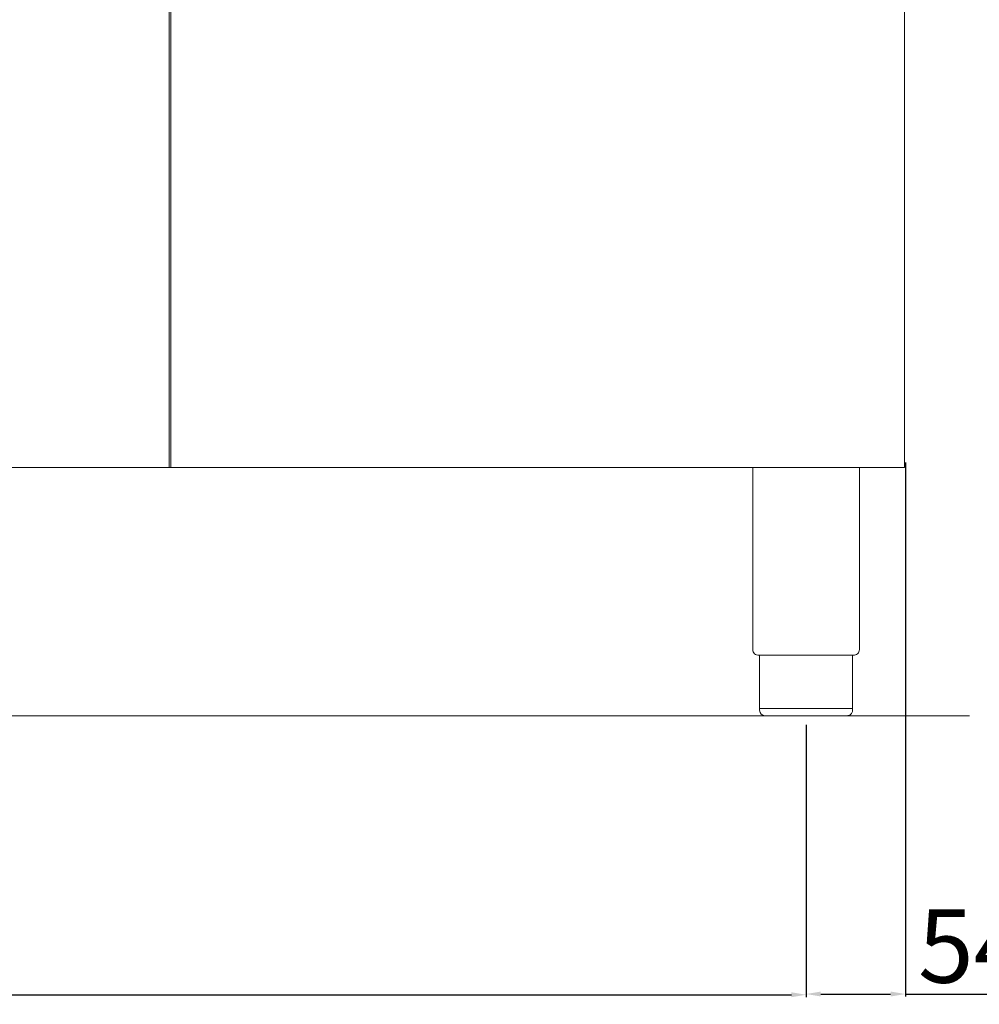
# Model space of a CAD drawing. Units: millimetres. Extents: x -44198 to -31231, y -19985 to -2989.
# Drawn here: x -39498 to -38976, y -17391 to -16856 of the extents above; entities that cross this region are included whole.
import ezdxf

# ---------------------------------------------------------------- set-up
doc = ezdxf.new("R2010")
doc.units = ezdxf.units.MM
doc.styles.get("Standard").update_dxf_attribs({"font": 'arial.ttf', "height": 40})
doc.dimstyles.new('ISO-25', dxfattribs={"dimtxt": 40, "dimasz": 8, "dimexe": 1.25, "dimexo": 5, "dimtad": 1, "dimtxsty": 'Standard', "dimcen": 2.5, "dimadec": 0, "dimazin": 0, "dimtfac": 1, "dimtmove": 0, "dimatfit": 3, "dimfxl": 1, "dimarcsym": 0})

# ---------------------------------------------------------------- blocks, each defined once
blk = doc.blocks.new('*D510')
at = {"color": 0, "lineweight": -2}
for p, q in [((-40162.39, -17239.49), (-40162.39, -17387.51)), ((-39070.39, -17239.49), (-39070.39, -17387.51)), ((-40154.39, -17386.26), (-39078.39, -17386.26))]:
    blk.add_line(p, q, dxfattribs=at)
at = {"color": 0}
for points in [[(-40154.39, -17384.92), (-40154.39, -17387.59), (-40162.39, -17386.26)], [(-39078.39, -17384.92), (-39078.39, -17387.59), (-39070.39, -17386.26)]]:
    blk.add_solid(points, dxfattribs=at)
at = {"layer": 'Defpoints', "color": 0}
for p in [(-40162.39, -17234.49), (-39070.39, -17234.49), (-39070.39, -17386.26)]:
    blk.add_point(p, dxfattribs=at)
at = {"color": 0, "insert": (-39616.39, -17365.21), "char_height": 40, "attachment_point": 5}
blk.add_mtext('1092', dxfattribs=at)
blk = doc.blocks.new('*D478')
at = {"color": 0, "lineweight": -2}
for p, q in [((-39016.39, -17096.67), (-39016.39, -17387.12)), ((-39070.39, -17240.11), (-39070.39, -17387.12)), ((-39062.39, -17385.87), (-39024.39, -17385.87)), ((-39016.39, -17385.87), (-38950, -17385.87))]:
    blk.add_line(p, q, dxfattribs=at)
at = {"color": 0}
for points in [[(-39062.39, -17384.53), (-39062.39, -17387.2), (-39070.39, -17385.87)], [(-39024.39, -17384.53), (-39024.39, -17387.2), (-39016.39, -17385.87)]]:
    blk.add_solid(points, dxfattribs=at)
at = {"layer": 'Defpoints', "color": 0}
for p in [(-39016.39, -17091.67), (-39070.39, -17235.11), (-39016.39, -17385.87)]:
    blk.add_point(p, dxfattribs=at)
at = {"color": 0, "insert": (-38979.19, -17364.9), "char_height": 40, "attachment_point": 5}
blk.add_mtext('54', dxfattribs=at)

msp = doc.modelspace()

# ---------------------------------------------------------------- linework, layer by layer
at = {"color": 7, "linetype": 'Continuous', "lineweight": 15}
for p, q in [((-39416.89, -17099.49), (-39416.89, -16629.49)), ((-39415.89, -17099.49), (-39415.89, -16629.49)), ((-39016.89, -17099.49), (-39016.89, -16629.49)), ((-39016.89, -17099.49), (-40215.89, -17099.49)), ((-39099.39, -17099.5), (-39099.39, -17198.51)), ((-39041.39, -17099.49), (-39041.39, -17198.51)), ((-39044.69, -17201.5), (-39096.09, -17201.5)), ((-39095.69, -17201.5), (-39095.69, -17231.49)), ((-39045.09, -17201.5), (-39045.09, -17231.49)), ((-38981.58, -17234.47), (-40270.35, -17234.47)), ((-39095.69, -17230.49), (-39045.09, -17230.49)), ((-39048.09, -17234.49), (-39092.69, -17234.49))]:
    msp.add_line(p, q, dxfattribs=at)
msp.add_arc((-39096.39, -17198.51), 3, 180, 275.7392, dxfattribs=at)
at = {"color": 7, "linetype": 'Continuous', "lineweight": 15, "extrusion": (0, 0, -1)}
for centre, start, end in [((39044.39, -17198.51), 179.9999, 275.7393), ((39092.69, -17231.49), 270, 0)]:
    msp.add_arc(centre, 3, start, end, dxfattribs=at)
at = {"color": 7, "linetype": 'Continuous', "lineweight": 15}
msp.add_open_spline([(-39045.09, -17231.49), (-39045.09, -17231.63), (-39045.11, -17231.97), (-39045.26, -17232.58), (-39045.57, -17233.18), (-39046.15, -17233.83), (-39046.77, -17234.23), (-39047.37, -17234.41), (-39047.66, -17234.46), (-39047.85, -17234.48), (-39047.96, -17234.49), (-39048.04, -17234.49), (-39048.07, -17234.49), (-39048.09, -17234.49)], degree=3, knots=[0, 0, 0, 0, 0.432819, 1.009911, 1.875548, 2.45264, 3.606824, 4.039644, 4.328192, 4.472476, 4.616917, 4.66487, 4.71282, 4.71282, 4.71282, 4.71282], dxfattribs=at)

# ---------------------------------------------------------------- dimensions: what is measured, and where the dimension line sits
at = {"color": 3}
for base, p1, p2, picture, middle in [((-39016.39, -17385.87), (-39070.39, -17235.11), (-39016.39, -17091.67), '*D478', (-38979.19, -17364.9)), ((-39070.39, -17386.26), (-40162.39, -17234.49), (-39070.39, -17234.49), '*D510', (-39616.39, -17365.21))]:
    dim = msp.add_linear_dim(base=base, p1=p1, p2=p2, dimstyle='ISO-25', override={"dimtxt": 30, "dimdec": 0}, dxfattribs=at)
    dim.commit()
    dim.dimension.update_dxf_attribs({"geometry": picture, "text_midpoint": middle})

doc.saveas('drawing.dxf')
